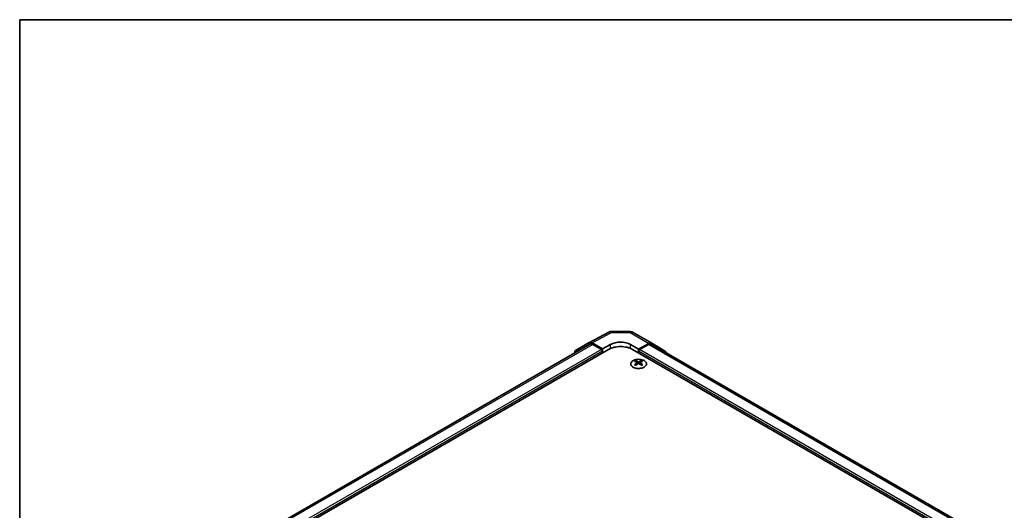
# Model space of a CAD drawing. Units: millimetres. Extents: x 0 to 5339, y -18 to 702.
# Drawn here: x 0 to 347, y 529 to 702 of the extents above; entities that cross this region are included whole.
import ezdxf

# ---------------------------------------------------------------- set-up
doc = ezdxf.new("R2010")
doc.units = ezdxf.units.MM
for name, color, linetype, lineweight in [('Border (ISO)', 7, 'Continuous', 35), ('Visible (ISO)', 7, 'Continuous', 35), ('Visible Narrow (ISO)', 7, 'Continuous', 25)]:
    doc.layers.add(name, color=color, linetype=linetype, lineweight=lineweight)

# ---------------------------------------------------------------- blocks, each defined once
blk = doc.blocks.new('図面枠 tk図枠')
at = {"layer": 'Border (ISO)'}
for q in [(405.5, 289), (14.5, 8)]:
    blk.add_line((14.5, 289), q, dxfattribs=at)

msp = doc.modelspace()

# ---------------------------------------------------------------- linework, layer by layer
at = {"layer": 'Visible (ISO)'}
for p, q in [((200.9532, 588.5728), (207.814, 592.262)), ((208.7813, 592.5004), (215.3736, 592.434)), ((216.3534, 592.1661), (222.9598, 588.352)), ((201.1468, 588.0327), (92.8264, 525.4939)), ((196.1061, 585.7747), (200.9356, 588.5629)), ((205.5915, 586.353), (201.9355, 588.4639)), ((205.2379, 586.1489), (202.1468, 587.9336)), ((205.5915, 586.353), (208.4199, 587.929)), ((215.491, 587.8578), (218.3194, 586.2248)), ((221.9844, 588.2669), (218.3194, 586.2248)), ((221.7641, 587.9336), (218.673, 586.1489)), ((330.891, 525.6056), (222.7641, 588.0327)), ((222.9685, 588.3469), (227.8134, 585.4511)), ((207.7128, 586.1489), (94.9293, 521.0333)), ((205.5915, 584.9242), (205.5915, 586.353)), ((205.5915, 584.9242), (205.5915, 585.5366)), ((328.9816, 521.0333), (216.1981, 586.1489)), ((218.3194, 586.2248), (218.3194, 584.9242)), ((218.3194, 585.5366), (218.3194, 584.9242)), ((217.2941, 582.1477), (217.2941, 581.7709)), ((217.8134, 581.4882), (217.8718, 580.9445)), ((218.0023, 581.035), (217.8528, 581.1213)), ((218.786, 581.1213), (218.6365, 581.035)), ((218.8254, 581.4882), (218.7671, 580.9445)), ((219.3447, 582.1477), (219.3447, 581.7709))]:
    msp.add_line(p, q, dxfattribs=at)
for centre, start, end in [((208.7612, 590.5005), 89.422611, 118.268301), ((215.3534, 590.4341), 60, 89.422611)]:
    msp.add_arc(centre, 2, start, end, dxfattribs=at)
for centre, major_axis, ratio, start_param, end_param in [((201.9359, 586.8304), (-1.0003, 1.7326), 0.57717444, 5.49793944, 6.28318531), ((202.1468, 586.3006), (-1, 1.7321), 0.57735027, 5.49778714, 6.28318531), ((211.9555, 583.6994), (6, 0), 0.57735027, 0.78539816, 2.35619449), ((211.9555, 585.8878), (4.9998, -0.0743), 0.56718765, 0.79382545, 2.36462177), ((221.7641, 586.3006), (1, 1.7321), 0.57735027, 0, 0.78539816), ((221.9598, 586.6199), (1, 1.7321), 0.57735027, 6.27445866, 7.05113018), ((197.1064, 584.0421), (-1.0003, 1.7326), 0.57717444, 0, 0.7703399), ((205.2379, 585.7407), (-0.25, 0.433), 0.57735027, 3.92699082, 5.49778714), ((218.673, 585.7407), (-0.25, -0.433), 0.57735027, 3.92699082, 5.49778714), ((226.8047, 583.7242), (1, 1.7321), 0.57735027, 5.73888329, 6.27445866), ((217.5537, 575.7113), (3.2043, 6.7271), 0.62547267, 0.69994966, 0.77562357), ((218.5712, 575.5174), (-4.2226, 6.2245), 0.52483389, 5.52432463, 5.6901366), ((218.5712, 575.2266), (3.2346, 6.7906), 0.62547267, 0.80431066, 0.97012263), ((217.5537, 574.8271), (-4.183, 6.1663), 0.52483389, 5.41996363, 5.49563754), ((218.0676, 575.2266), (3.2346, -6.7906), 0.62547267, 2.47033009, 2.63614206), ((218.0676, 575.5174), (-4.2226, -6.2245), 0.52483389, 4.03350142, 4.19931339), ((218.5712, 575.2266), (3.2346, 6.7906), 0.62547267, 0.5054506, 0.67126257), ((218.5712, 575.5174), (-4.2226, 6.2245), 0.52483389, 5.22546457, 5.39127654), ((218.0676, 575.5174), (-4.2226, -6.2245), 0.52483389, 3.73464136, 3.90045333), ((218.0676, 575.2266), (3.2346, -6.7906), 0.62547267, 2.17147002, 2.33728199), ((219.0852, 575.7113), (3.2043, -6.7271), 0.62547267, 2.36596909, 2.44164299), ((219.0852, 574.8271), (-4.183, -6.1663), 0.52483389, 3.92914042, 4.00481433)]:
    msp.add_ellipse(centre, major_axis=major_axis, ratio=ratio, start_param=start_param, end_param=end_param, dxfattribs=at)
for points, knots in [([(220.2853, 579.9132), (220.4957, 580.0346), (220.6722, 580.1758), (220.9394, 580.4835), (221.0302, 580.6499), (221.1161, 580.9905), (221.1118, 581.1644), (221.0092, 581.5023), (220.911, 581.6663), (220.6305, 581.9685), (220.4477, 582.1067), (220.0162, 582.3429), (219.7675, 582.4408), (219.2294, 582.5863), (218.9402, 582.6339), (218.3506, 582.6741), (218.0502, 582.6667), (217.4687, 582.5976), (217.1876, 582.536), (216.6729, 582.3645), (216.4395, 582.2547), (216.044, 581.998), (215.882, 581.851), (215.6463, 581.5348), (215.5725, 581.3656), (215.5211, 581.0229), (215.5429, 580.8496), (215.6792, 580.5158), (215.7938, 580.3553), (216.1044, 580.063), (216.3009, 579.9312), (216.7555, 579.71), (217.0137, 579.6207), (217.5655, 579.4936), (217.859, 579.4558), (218.4517, 579.4356), (218.7507, 579.4531), (219.3244, 579.5417), (219.5988, 579.6127), (220.0047, 579.7669), (220.1518, 579.8361), (220.2853, 579.9132)], [0, 0, 0, 0, 0.32060968, 0.32060968, 0.64072744, 0.64072744, 0.95891785, 0.95891785, 1.27728737, 1.27728737, 1.59750072, 1.59750072, 1.91811185, 1.91811185, 2.23863588, 2.23863588, 2.55908567, 2.55908567, 2.87954744, 2.87954744, 3.20010105, 3.20010105, 3.52069551, 3.52069551, 3.84055924, 3.84055924, 4.15845831, 4.15845831, 4.47722405, 4.47722405, 4.79759961, 4.79759961, 5.11820536, 5.11820536, 5.43871051, 5.43871051, 5.75915574, 5.75915574, 6.07962925, 6.07962925, 6.28318531, 6.28318531, 6.28318531, 6.28318531]), ([(217.7551, 581.394), (217.7729, 581.4058), (217.7883, 581.4201), (217.8088, 581.4504), (217.8138, 581.4664), (217.8138, 581.4956), (217.8088, 581.5109), (217.7883, 581.538), (217.7729, 581.5499), (217.7551, 581.559)], [0.0307191633, 0.0307191633, 0.0307191633, 0.0307191633, 0.0383195288, 0.0383195288, 0.0459198942, 0.0459198942, 0.0535202597, 0.0535202597, 0.0611206252, 0.0611206252, 0.0611206252, 0.0611206252]), ([(218.1766, 581.8023), (218.1946, 581.7934), (218.2173, 581.7857), (218.2671, 581.7755), (218.2941, 581.7729), (218.3448, 581.7729), (218.3718, 581.7755), (218.4215, 581.7857), (218.4443, 581.7934), (218.4622, 581.8023)], [0.0307191633, 0.0307191633, 0.0307191633, 0.0307191633, 0.0383195288, 0.0383195288, 0.0459198942, 0.0459198942, 0.0535202597, 0.0535202597, 0.0611206252, 0.0611206252, 0.0611206252, 0.0611206252]), ([(218.4622, 581.1507), (218.4443, 581.1623), (218.4215, 581.1724), (218.3718, 581.1858), (218.3448, 581.1891), (218.2941, 581.1891), (218.2671, 581.1858), (218.2173, 581.1724), (218.1946, 581.1623), (218.1766, 581.1507)], [0.0307191633, 0.0307191633, 0.0307191633, 0.0307191633, 0.0383195288, 0.0383195288, 0.0459198942, 0.0459198942, 0.0535202597, 0.0535202597, 0.0611206252, 0.0611206252, 0.0611206252, 0.0611206252]), ([(218.8837, 581.559), (218.8659, 581.5499), (218.8505, 581.538), (218.8301, 581.5109), (218.825, 581.4956), (218.825, 581.4664), (218.8301, 581.4504), (218.8505, 581.4201), (218.8659, 581.4058), (218.8837, 581.394)], [0.0307191633, 0.0307191633, 0.0307191633, 0.0307191633, 0.0383195288, 0.0383195288, 0.0459198942, 0.0459198942, 0.0535202597, 0.0535202597, 0.0611206252, 0.0611206252, 0.0611206252, 0.0611206252])]:
    msp.add_open_spline(points, degree=3, knots=knots, dxfattribs=at)
at = {"layer": 'Visible Narrow (ISO)'}
for p, q in [((201.9355, 588.4639), (208.7858, 592.1475)), ((208.7858, 592.1475), (215.3781, 592.0811)), ((215.3781, 592.0811), (221.9844, 588.2669)), ((202.1468, 587.9336), (93.4379, 525.1705)), ((208.4199, 586.4982), (208.4199, 587.929)), ((215.491, 586.4982), (215.491, 587.8578)), ((330.305, 525.2675), (221.7641, 587.9336)), ((205.2379, 586.1489), (96.584, 523.4175)), ((205.5915, 585.5366), (96.6971, 522.6663)), ((327.2139, 522.6663), (218.3194, 585.5366)), ((327.2139, 523.4828), (218.673, 586.1489)), ((217.7551, 581.394), (217.7919, 580.8874)), ((218.1766, 581.8023), (218.127, 581.1183)), ((218.4622, 581.8023), (218.5119, 581.1183)), ((218.8837, 581.394), (218.8469, 580.8874))]:
    msp.add_line(p, q, dxfattribs=at)
for centre, major_axis, ratio, start_param, end_param in [((208.7612, 590.5005), (-0.9472, 1.7615), 0.57717444, 5.51538742, 6.28318531), ((208.7612, 590.5005), (0.0202, 1.9999), 0.00712546, 5.68008253, 6.28318531), ((215.3534, 590.4341), (0.0202, 1.9999), 0.00712546, 5.68008253, 6.28318531), ((215.3534, 590.4341), (1, 1.7321), 0.57735027, 0, 0.76794487)]:
    msp.add_ellipse(centre, major_axis=major_axis, ratio=ratio, start_param=start_param, end_param=end_param, dxfattribs=at)
msp.add_ellipse((218.3194, 581.0616), major_axis=(-2.7768, 0), ratio=0.57735027, dxfattribs=at)

# ---------------------------------------------------------------- block references
at = {"xscale": 2.5, "yscale": 2.5, "zscale": 2.5}
msp.add_blockref('図面枠 tk図枠', (-36.25, -20), dxfattribs=at)

doc.saveas('drawing.dxf')
